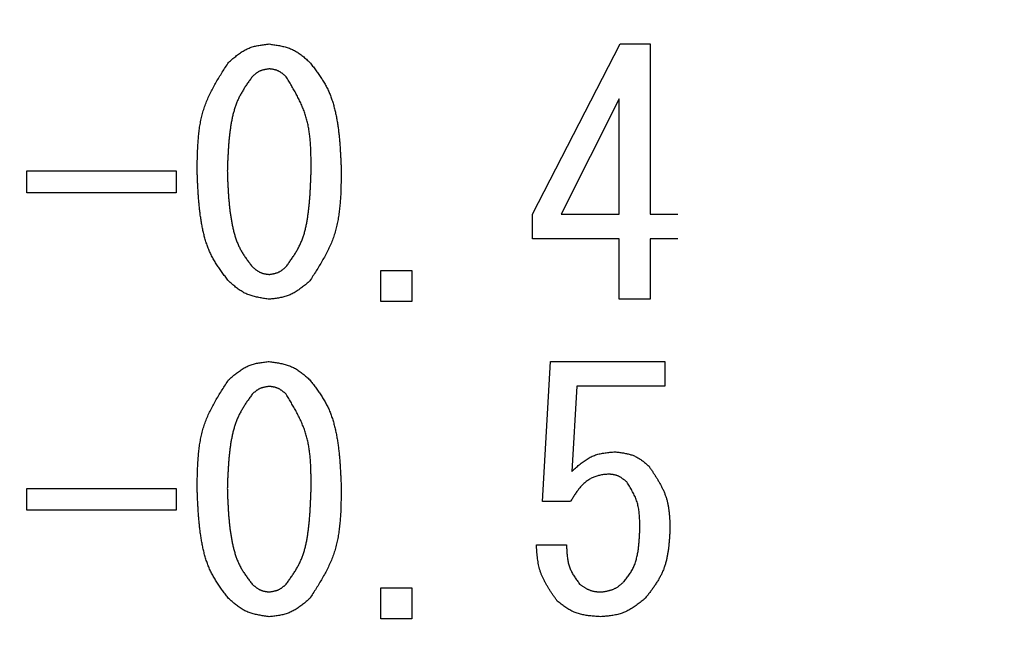
# Model space of a CAD drawing. Units: millimetres. Extents: x 0 to 1260, y -1 to 891.
# Drawn here: x 296 to 307, y 431 to 438 of the extents above; entities that cross this region are included whole.
import ezdxf

# ---------------------------------------------------------------- set-up
doc = ezdxf.new("R2010")
doc.units = ezdxf.units.MM
doc.header["$LTSCALE"] = 0.545669
doc.layers.add('NoLayerName_001', color=7, linetype='Continuous')
doc.styles.get("Standard").update_dxf_attribs({"font": 'txt', "bigfont": 'extfont2'})
doc.dimstyles.get("Standard").update_dxf_attribs({"dimtxt": 2.5, "dimasz": 2.5, "dimexe": 1.25, "dimexo": 0.625, "dimtad": 1, "dimzin": 0, "dimdsep": 46, "dimtxsty": 'Standard', "dimcen": 2.5, "dimadec": 0, "dimazin": 0, "dimtfac": 0.75, "dimtmove": 0, "dimatfit": 3, "dimfxl": 1, "dimarcsym": 0})

# ---------------------------------------------------------------- blocks, each defined once
blk = doc.blocks.new('_OPEN30')
at = {"color": 0, "linetype": 'ByBlock', "lineweight": -2}
for p, q in [((-1, 0.267949), (0, 0)), ((0, 0), (-1, -0.267949)), ((0, 0), (-1, 0))]:
    blk.add_line(p, q, dxfattribs=at)
blk = doc.blocks.new('*D3')
at = {"layer": 'Defpoints', "color": 0}
for p in [(191.512, 592.119), (308.344, 592.119), (308.333, 401.119)]:
    blk.add_point(p, dxfattribs=at)
at = {"layer": 'NoLayerName_001', "color": 0, "linetype": 'Continuous', "lineweight": 25}
for p, q in [((307.719, 592.119), (183.262, 592.119)), ((191.512, 405.619), (191.512, 587.619)), ((307.708, 401.119), (183.262, 401.119))]:
    blk.add_line(p, q, dxfattribs=at)
at = {"layer": 'NoLayerName_001', "color": 0, "lineweight": 25, "xscale": 4.5, "yscale": 4.5, "zscale": 4.5}
for p, rotation in [((191.512, 592.119), 90), ((191.512, 401.119), 270)]:
    blk.add_blockref('_OPEN30', p, dxfattribs=dict(at, rotation=rotation))
at = {"layer": 'NoLayerName_001', "color": 0, "lineweight": 25, "insert": (184.012, 496.625), "char_height": 9, "attachment_point": 5, "rotation": 90}
blk.add_mtext('%%c191', dxfattribs=at)
blk = doc.blocks.new('*D4')
at = {"layer": 'Defpoints', "color": 0}
for p in [(95.293, 801.119), (302.327, 801.119), (293.837, 301.119)]:
    blk.add_point(p, dxfattribs=at)
at = {"layer": 'NoLayerName_001', "color": 0, "linetype": 'Continuous', "lineweight": 25}
for p, q in [((301.702, 801.119), (87.043, 801.119)), ((95.293, 305.619), (95.293, 796.619)), ((293.212, 301.119), (87.043, 301.119))]:
    blk.add_line(p, q, dxfattribs=at)
at = {"layer": 'NoLayerName_001', "color": 0, "lineweight": 25, "xscale": 4.5, "yscale": 4.5, "zscale": 4.5}
for p, rotation in [((95.293, 801.119), 90), ((95.293, 301.119), 270)]:
    blk.add_blockref('_OPEN30', p, dxfattribs=dict(at, rotation=rotation))
at = {"layer": 'NoLayerName_001', "color": 0, "lineweight": 25, "insert": (85.435, 551.119), "char_height": 9, "attachment_point": 5, "rotation": 90}
blk.add_mtext('(500)', dxfattribs=at)

msp = doc.modelspace()

# ---------------------------------------------------------------- linework, layer by layer
at = {"layer": 'NoLayerName_001', "color": 7, "linetype": 'Continuous', "lineweight": 25}
for p, q in [((301.515, 436.141), (302.537, 438.124)), ((302.537, 438.124), (302.888, 438.124)), ((302.888, 438.124), (302.888, 436.141)), ((302.527, 437.483), (301.851, 436.141)), ((302.527, 436.141), (302.527, 437.483)), ((295.627, 436.644), (297.366, 436.644)), ((295.627, 436.391), (295.627, 436.644)), ((297.366, 436.644), (297.366, 436.391)), ((297.366, 436.391), (295.627, 436.391)), ((301.515, 435.852), (301.515, 436.141)), ((301.851, 436.141), (302.527, 436.141)), ((302.888, 436.141), (303.208, 436.141)), ((302.527, 435.852), (301.515, 435.852)), ((302.527, 435.15), (302.527, 435.852)), ((303.208, 435.852), (302.888, 435.852)), ((302.888, 435.852), (302.888, 435.15)), ((299.751, 435.485), (300.112, 435.485)), ((299.751, 435.124), (299.751, 435.485)), ((300.112, 435.485), (300.112, 435.124)), ((300.112, 435.124), (299.751, 435.124)), ((302.888, 435.15), (302.527, 435.15)), ((301.633, 432.791), (301.724, 434.424)), ((301.724, 434.424), (303.056, 434.424)), ((303.056, 434.424), (303.056, 434.135)), ((302.034, 434.135), (301.973, 433.142)), ((303.056, 434.135), (302.034, 434.135)), ((295.627, 432.691), (295.627, 432.944)), ((295.627, 432.944), (297.366, 432.944)), ((297.366, 432.944), (297.366, 432.691)), ((297.366, 432.691), (295.627, 432.691)), ((301.958, 432.791), (301.633, 432.791)), ((301.561, 432.288), (301.912, 432.288)), ((299.751, 431.785), (300.112, 431.785)), ((299.751, 431.424), (299.751, 431.785)), ((300.112, 431.785), (300.112, 431.424)), ((300.112, 431.424), (299.751, 431.424))]:
    msp.add_line(p, q, dxfattribs=at)
at = {"layer": 'NoLayerName_001', "color": 1, "linetype": 'Continuous', "lineweight": 50}
msp.add_arc((308.333, 496.619), 79.493, 278.8293, 261.1707, dxfattribs=at)
at = {"layer": 'NoLayerName_001', "color": 7, "linetype": 'Continuous', "lineweight": 25}
for points, knots in [([(297.976, 437.91), (297.983, 437.916), (297.997, 437.928), (298.017, 437.946), (298.038, 437.963), (298.059, 437.98), (298.08, 437.997), (298.102, 438.013), (298.124, 438.028), (298.146, 438.042), (298.168, 438.055), (298.192, 438.067), (298.215, 438.077), (298.24, 438.086), (298.265, 438.094), (298.29, 438.1), (298.316, 438.106), (298.342, 438.11), (298.369, 438.114), (298.395, 438.118), (298.422, 438.121), (298.44, 438.123), (298.449, 438.124)], [0, 0, 0, 0, 0.0272689, 0.0544933, 0.0816309, 0.1086436, 0.1354998, 0.1621769, 0.1886638, 0.2149633, 0.2410954, 0.2670999, 0.2930392, 0.3189989, 0.3450642, 0.3712899, 0.3977027, 0.4243055, 0.4510824, 0.4780023, 0.5050235, 0.532097, 0.532097, 0.532097, 0.532097]), ([(298.449, 438.124), (298.458, 438.122), (298.476, 438.12), (298.503, 438.116), (298.53, 438.112), (298.556, 438.107), (298.582, 438.102), (298.608, 438.096), (298.634, 438.09), (298.659, 438.082), (298.684, 438.074), (298.708, 438.064), (298.732, 438.053), (298.755, 438.041), (298.777, 438.027), (298.799, 438.013), (298.82, 437.997), (298.841, 437.981), (298.861, 437.964), (298.882, 437.946), (298.902, 437.928), (298.915, 437.916), (298.922, 437.91)], [0, 0, 0, 0, 0.0271951, 0.054348, 0.0814185, 0.1083706, 0.1351744, 0.1618086, 0.1882627, 0.2145399, 0.2406593, 0.266659, 0.2925983, 0.3185588, 0.3446203, 0.370834, 0.3972246, 0.423795, 0.4505297, 0.4773996, 0.5043651, 0.53138, 0.53138, 0.53138, 0.53138]), ([(297.61, 436.644), (297.61, 436.667), (297.611, 436.713), (297.612, 436.781), (297.614, 436.85), (297.617, 436.918), (297.621, 436.986), (297.627, 437.053), (297.634, 437.12), (297.644, 437.186), (297.657, 437.251), (297.672, 437.315), (297.691, 437.378), (297.713, 437.44), (297.739, 437.501), (297.768, 437.562), (297.799, 437.621), (297.832, 437.68), (297.866, 437.738), (297.902, 437.795), (297.939, 437.853), (297.964, 437.891), (297.976, 437.91)], [0, 0, 0, 0, 0.068782, 0.137466, 0.205963, 0.274188, 0.342073, 0.40957, 0.476653, 0.54333, 0.609643, 0.675678, 0.741567, 0.807495, 0.873648, 0.940146, 1.007049, 1.074365, 1.14206, 1.210067, 1.278294, 1.346636, 1.346636, 1.346636, 1.346636]), ([(298.922, 437.91), (298.933, 437.896), (298.955, 437.867), (298.988, 437.823), (299.019, 437.78), (299.05, 437.735), (299.079, 437.69), (299.106, 437.644), (299.131, 437.596), (299.153, 437.547), (299.172, 437.497), (299.189, 437.446), (299.204, 437.394), (299.217, 437.341), (299.229, 437.288), (299.239, 437.235), (299.247, 437.181), (299.255, 437.128), (299.261, 437.074), (299.267, 437.02), (299.271, 436.967), (299.275, 436.913), (299.278, 436.859), (299.281, 436.805), (299.284, 436.752), (299.286, 436.698), (299.287, 436.662), (299.288, 436.644)], [0, 0, 0, 0, 0.054365, 0.108656, 0.162809, 0.216782, 0.270564, 0.324191, 0.37775, 0.431377, 0.485155, 0.539114, 0.593242, 0.647499, 0.701812, 0.756086, 0.810236, 0.864275, 0.918235, 0.972144, 1.02602, 1.079878, 1.133729, 1.187578, 1.241428, 1.295281, 1.349136, 1.349136, 1.349136, 1.349136]), ([(298.251, 437.742), (298.242, 437.73), (298.224, 437.704), (298.197, 437.666), (298.171, 437.627), (298.146, 437.588), (298.123, 437.548), (298.101, 437.507), (298.081, 437.466), (298.064, 437.423), (298.049, 437.379), (298.036, 437.335), (298.024, 437.29), (298.014, 437.244), (298.006, 437.198), (297.998, 437.152), (297.992, 437.106), (297.986, 437.06), (297.982, 437.014), (297.977, 436.968), (297.974, 436.921), (297.971, 436.875), (297.969, 436.829), (297.966, 436.783), (297.964, 436.736), (297.963, 436.69), (297.962, 436.659), (297.961, 436.644)], [0, 0, 0, 0, 0.046752, 0.09344, 0.140009, 0.186421, 0.232667, 0.278774, 0.324816, 0.370909, 0.417128, 0.463505, 0.510033, 0.556678, 0.603379, 0.650057, 0.696635, 0.743122, 0.789538, 0.835904, 0.882233, 0.928537, 0.974826, 1.021104, 1.067376, 1.113645, 1.159913, 1.159913, 1.159913, 1.159913]), ([(298.449, 437.834), (298.445, 437.833), (298.438, 437.832), (298.427, 437.83), (298.415, 437.828), (298.404, 437.826), (298.393, 437.824), (298.382, 437.822), (298.371, 437.819), (298.361, 437.816), (298.35, 437.812), (298.34, 437.808), (298.33, 437.803), (298.321, 437.798), (298.311, 437.792), (298.302, 437.786), (298.293, 437.779), (298.285, 437.772), (298.276, 437.765), (298.268, 437.758), (298.259, 437.75), (298.254, 437.745), (298.251, 437.742)], [0, 0, 0, 0, 0.0114464, 0.0228751, 0.0342692, 0.0456135, 0.0568955, 0.0681062, 0.0792412, 0.0903018, 0.1012961, 0.1122401, 0.1231587, 0.1340862, 0.1450561, 0.15609, 0.1671982, 0.178382, 0.1896349, 0.2009446, 0.2122945, 0.2236652, 0.2236652, 0.2236652, 0.2236652]), ([(298.647, 437.742), (298.645, 437.745), (298.639, 437.75), (298.63, 437.757), (298.621, 437.765), (298.613, 437.772), (298.604, 437.779), (298.595, 437.786), (298.586, 437.792), (298.577, 437.798), (298.567, 437.804), (298.557, 437.809), (298.547, 437.813), (298.537, 437.817), (298.527, 437.821), (298.516, 437.823), (298.505, 437.826), (298.494, 437.828), (298.483, 437.83), (298.472, 437.831), (298.46, 437.833), (298.453, 437.833), (298.449, 437.834)], [0, 0, 0, 0, 0.0114801, 0.0229414, 0.0343661, 0.045738, 0.0570439, 0.0682742, 0.0794241, 0.0904949, 0.101495, 0.1124412, 0.1233597, 0.1342867, 0.1452582, 0.1562974, 0.1674156, 0.1786141, 0.189886, 0.2012184, 0.2125936, 0.2239908, 0.2239908, 0.2239908, 0.2239908]), ([(298.937, 436.644), (298.937, 436.664), (298.937, 436.703), (298.937, 436.762), (298.936, 436.821), (298.934, 436.879), (298.932, 436.938), (298.928, 436.996), (298.922, 437.053), (298.914, 437.11), (298.905, 437.166), (298.893, 437.222), (298.878, 437.277), (298.86, 437.331), (298.839, 437.384), (298.816, 437.437), (298.791, 437.489), (298.765, 437.54), (298.737, 437.591), (298.707, 437.641), (298.678, 437.692), (298.657, 437.725), (298.647, 437.742)], [0, 0, 0, 0, 0.059073, 0.118069, 0.176916, 0.235549, 0.293913, 0.351971, 0.409702, 0.467113, 0.524237, 0.58114, 0.637928, 0.694746, 0.75174, 0.809007, 0.866592, 0.924504, 0.982715, 1.041172, 1.099804, 1.158526, 1.158526, 1.158526, 1.158526]), ([(297.976, 435.363), (297.965, 435.377), (297.943, 435.406), (297.91, 435.45), (297.878, 435.495), (297.848, 435.54), (297.818, 435.586), (297.791, 435.633), (297.766, 435.681), (297.744, 435.731), (297.725, 435.781), (297.708, 435.833), (297.693, 435.886), (297.68, 435.939), (297.669, 435.993), (297.659, 436.047), (297.651, 436.101), (297.643, 436.155), (297.637, 436.209), (297.632, 436.264), (297.627, 436.318), (297.623, 436.372), (297.62, 436.426), (297.617, 436.481), (297.615, 436.535), (297.612, 436.59), (297.611, 436.626), (297.61, 436.644)], [0, 0, 0, 0, 0.054968, 0.10986, 0.16461, 0.219174, 0.273543, 0.32775, 0.381886, 0.43609, 0.490449, 0.544992, 0.599712, 0.654564, 0.709478, 0.764353, 0.819104, 0.873741, 0.928297, 0.982798, 1.037264, 1.091708, 1.146142, 1.200573, 1.255002, 1.309433, 1.363864, 1.363864, 1.363864, 1.363864]), ([(297.961, 436.644), (297.962, 436.628), (297.963, 436.597), (297.964, 436.55), (297.966, 436.503), (297.969, 436.456), (297.971, 436.409), (297.974, 436.362), (297.978, 436.315), (297.982, 436.268), (297.987, 436.222), (297.992, 436.175), (297.999, 436.128), (298.006, 436.082), (298.015, 436.036), (298.024, 435.989), (298.035, 435.943), (298.047, 435.898), (298.061, 435.853), (298.077, 435.809), (298.096, 435.765), (298.117, 435.724), (298.141, 435.683), (298.166, 435.644), (298.194, 435.606), (298.222, 435.568), (298.241, 435.543), (298.251, 435.53)], [0, 0, 0, 0, 0.047081, 0.094156, 0.141219, 0.188266, 0.235293, 0.2823, 0.329286, 0.376256, 0.423218, 0.470183, 0.517165, 0.564186, 0.611271, 0.65845, 0.705731, 0.753012, 0.800191, 0.847209, 0.894056, 0.940788, 0.987544, 1.034446, 1.081531, 1.128772, 1.176102, 1.176102, 1.176102, 1.176102]), ([(298.647, 435.53), (298.657, 435.543), (298.675, 435.569), (298.702, 435.608), (298.729, 435.647), (298.754, 435.686), (298.778, 435.727), (298.8, 435.768), (298.82, 435.81), (298.837, 435.854), (298.852, 435.898), (298.865, 435.943), (298.877, 435.989), (298.886, 436.035), (298.894, 436.082), (298.901, 436.129), (298.907, 436.176), (298.913, 436.222), (298.917, 436.269), (298.921, 436.316), (298.925, 436.363), (298.927, 436.41), (298.93, 436.457), (298.932, 436.503), (298.934, 436.55), (298.936, 436.597), (298.937, 436.628), (298.937, 436.644)], [0, 0, 0, 0, 0.047436, 0.094799, 0.142027, 0.189079, 0.235941, 0.282643, 0.329269, 0.375946, 0.422765, 0.469761, 0.516931, 0.564237, 0.611611, 0.658962, 0.706209, 0.753354, 0.800419, 0.847423, 0.894381, 0.941306, 0.988207, 1.03509, 1.081963, 1.128829, 1.175692, 1.175692, 1.175692, 1.175692]), ([(299.288, 436.644), (299.288, 436.621), (299.287, 436.574), (299.286, 436.505), (299.284, 436.436), (299.282, 436.367), (299.278, 436.299), (299.272, 436.231), (299.264, 436.163), (299.254, 436.096), (299.242, 436.031), (299.227, 435.966), (299.208, 435.901), (299.186, 435.839), (299.16, 435.777), (299.131, 435.716), (299.1, 435.656), (299.067, 435.596), (299.032, 435.537), (298.996, 435.479), (298.959, 435.421), (298.934, 435.382), (298.922, 435.363)], [0, 0, 0, 0, 0.069513, 0.13893, 0.208159, 0.277116, 0.345733, 0.413963, 0.481779, 0.549189, 0.616235, 0.683003, 0.749625, 0.816286, 0.883172, 0.950402, 1.018038, 1.086086, 1.154512, 1.22325, 1.292209, 1.361282, 1.361282, 1.361282, 1.361282]), ([(298.251, 435.53), (298.254, 435.528), (298.259, 435.523), (298.268, 435.515), (298.277, 435.508), (298.286, 435.501), (298.294, 435.494), (298.303, 435.487), (298.313, 435.481), (298.322, 435.475), (298.331, 435.469), (298.341, 435.464), (298.351, 435.46), (298.361, 435.456), (298.372, 435.452), (298.382, 435.45), (298.393, 435.447), (298.404, 435.445), (298.415, 435.443), (298.427, 435.442), (298.438, 435.44), (298.445, 435.439), (298.449, 435.439)], [0, 0, 0, 0, 0.0114566, 0.0228951, 0.0342986, 0.0456515, 0.0569411, 0.0681583, 0.0792985, 0.090363, 0.1013597, 0.1123049, 0.1232235, 0.1341502, 0.1451195, 0.1561535, 0.1672632, 0.1784497, 0.1897066, 0.2010214, 0.2123773, 0.2237543, 0.2237543, 0.2237543, 0.2237543]), ([(298.449, 435.439), (298.453, 435.439), (298.46, 435.441), (298.472, 435.442), (298.483, 435.444), (298.494, 435.446), (298.505, 435.449), (298.516, 435.451), (298.527, 435.454), (298.537, 435.457), (298.548, 435.461), (298.558, 435.465), (298.568, 435.47), (298.577, 435.475), (298.587, 435.481), (298.596, 435.487), (298.605, 435.494), (298.613, 435.501), (298.622, 435.508), (298.631, 435.515), (298.639, 435.523), (298.645, 435.528), (298.647, 435.53)], [0, 0, 0, 0, 0.0114276, 0.0228381, 0.0342153, 0.0455444, 0.0568133, 0.0680136, 0.0791409, 0.0901964, 0.1011881, 0.1121312, 0.1230498, 0.1339769, 0.1449449, 0.1559745, 0.1670757, 0.1782498, 0.1894905, 0.200786, 0.2121204, 0.2234747, 0.2234747, 0.2234747, 0.2234747]), ([(298.449, 435.15), (298.44, 435.151), (298.422, 435.154), (298.395, 435.158), (298.369, 435.162), (298.342, 435.167), (298.316, 435.172), (298.29, 435.177), (298.264, 435.184), (298.239, 435.191), (298.214, 435.2), (298.19, 435.209), (298.167, 435.22), (298.144, 435.232), (298.121, 435.246), (298.1, 435.26), (298.078, 435.276), (298.057, 435.292), (298.037, 435.309), (298.017, 435.327), (297.996, 435.345), (297.983, 435.357), (297.976, 435.363)], [0, 0, 0, 0, 0.0271625, 0.054283, 0.0813219, 0.1082432, 0.1350173, 0.1616231, 0.1880502, 0.2143017, 0.2403966, 0.2663727, 0.2922888, 0.3182259, 0.3442632, 0.3704515, 0.3968154, 0.4233575, 0.4500629, 0.4769024, 0.5038368, 0.5308203, 0.5308203, 0.5308203, 0.5308203]), ([(298.922, 435.363), (298.915, 435.357), (298.901, 435.345), (298.881, 435.327), (298.86, 435.31), (298.839, 435.293), (298.818, 435.277), (298.796, 435.261), (298.774, 435.246), (298.752, 435.232), (298.729, 435.219), (298.706, 435.207), (298.683, 435.197), (298.658, 435.188), (298.633, 435.18), (298.608, 435.174), (298.582, 435.168), (298.556, 435.163), (298.529, 435.16), (298.503, 435.156), (298.476, 435.153), (298.458, 435.151), (298.449, 435.15)], [0, 0, 0, 0, 0.0272225, 0.0544013, 0.0814948, 0.1084655, 0.1352825, 0.1619234, 0.1883774, 0.2146473, 0.2407528, 0.2667329, 0.2926489, 0.3185851, 0.3446249, 0.3708223, 0.3972035, 0.4237714, 0.4505103, 0.4773898, 0.5043688, 0.5313993, 0.5313993, 0.5313993, 0.5313993]), ([(297.976, 434.21), (297.983, 434.216), (297.997, 434.228), (298.017, 434.246), (298.038, 434.263), (298.059, 434.28), (298.08, 434.297), (298.102, 434.313), (298.124, 434.328), (298.146, 434.342), (298.168, 434.355), (298.192, 434.367), (298.215, 434.377), (298.24, 434.386), (298.265, 434.394), (298.29, 434.4), (298.316, 434.406), (298.342, 434.41), (298.369, 434.414), (298.395, 434.418), (298.422, 434.421), (298.44, 434.423), (298.449, 434.424)], [0, 0, 0, 0, 0.0272683, 0.0544921, 0.0816291, 0.1086413, 0.135497, 0.1621736, 0.18866, 0.2149591, 0.2410909, 0.2670951, 0.293034, 0.3189934, 0.3450585, 0.3712838, 0.3976962, 0.4242986, 0.451075, 0.4779944, 0.5050151, 0.5320881, 0.5320881, 0.5320881, 0.5320881]), ([(298.449, 434.424), (298.458, 434.422), (298.476, 434.42), (298.503, 434.416), (298.53, 434.412), (298.556, 434.407), (298.582, 434.402), (298.608, 434.396), (298.634, 434.39), (298.659, 434.382), (298.684, 434.374), (298.708, 434.364), (298.732, 434.353), (298.755, 434.341), (298.777, 434.328), (298.799, 434.313), (298.82, 434.297), (298.841, 434.281), (298.861, 434.264), (298.882, 434.246), (298.902, 434.228), (298.915, 434.216), (298.922, 434.21)], [0, 0, 0, 0, 0.0271944, 0.0543467, 0.0814167, 0.1083682, 0.1351715, 0.1618052, 0.1882589, 0.2145357, 0.2406547, 0.2666541, 0.2925931, 0.3185533, 0.3446145, 0.3708277, 0.397218, 0.4237878, 0.450522, 0.4773913, 0.5043562, 0.5313705, 0.5313705, 0.5313705, 0.5313705]), ([(297.61, 432.944), (297.61, 432.967), (297.611, 433.013), (297.612, 433.081), (297.614, 433.15), (297.617, 433.218), (297.621, 433.286), (297.627, 433.353), (297.634, 433.42), (297.644, 433.486), (297.657, 433.551), (297.672, 433.615), (297.691, 433.678), (297.713, 433.74), (297.739, 433.802), (297.768, 433.862), (297.799, 433.921), (297.832, 433.98), (297.866, 434.038), (297.902, 434.095), (297.939, 434.153), (297.964, 434.191), (297.976, 434.21)], [0, 0, 0, 0, 0.068782, 0.137468, 0.205964, 0.27419, 0.342076, 0.409573, 0.476658, 0.543335, 0.609649, 0.675684, 0.741574, 0.807502, 0.873656, 0.940155, 1.007059, 1.074376, 1.142071, 1.210078, 1.278306, 1.346649, 1.346649, 1.346649, 1.346649]), ([(298.922, 434.21), (298.933, 434.196), (298.955, 434.167), (298.988, 434.123), (299.019, 434.08), (299.05, 434.035), (299.079, 433.99), (299.106, 433.944), (299.131, 433.896), (299.153, 433.847), (299.172, 433.797), (299.189, 433.746), (299.204, 433.694), (299.217, 433.641), (299.229, 433.588), (299.239, 433.535), (299.247, 433.481), (299.255, 433.428), (299.261, 433.374), (299.267, 433.32), (299.271, 433.267), (299.275, 433.213), (299.278, 433.159), (299.281, 433.105), (299.284, 433.052), (299.286, 432.998), (299.287, 432.962), (299.288, 432.944)], [0, 0, 0, 0, 0.054366, 0.108657, 0.16281, 0.216783, 0.270567, 0.324193, 0.377753, 0.431381, 0.48516, 0.539119, 0.593248, 0.647505, 0.701818, 0.756093, 0.810243, 0.864282, 0.918243, 0.972152, 1.026029, 1.079888, 1.133739, 1.187589, 1.24144, 1.295293, 1.349148, 1.349148, 1.349148, 1.349148]), ([(298.449, 434.134), (298.445, 434.133), (298.438, 434.132), (298.427, 434.13), (298.415, 434.128), (298.404, 434.126), (298.393, 434.124), (298.382, 434.122), (298.371, 434.119), (298.361, 434.116), (298.35, 434.112), (298.34, 434.108), (298.33, 434.103), (298.321, 434.098), (298.311, 434.092), (298.302, 434.086), (298.293, 434.079), (298.285, 434.072), (298.276, 434.065), (298.268, 434.058), (298.259, 434.05), (298.254, 434.045), (298.251, 434.042)], [0, 0, 0, 0, 0.011447, 0.0228763, 0.034271, 0.0456157, 0.0568981, 0.0681091, 0.0792444, 0.0903051, 0.1012995, 0.1122435, 0.1231621, 0.1340896, 0.1450596, 0.1560936, 0.1672022, 0.1783863, 0.1896396, 0.2009498, 0.2123002, 0.2236715, 0.2236715, 0.2236715, 0.2236715]), ([(298.647, 434.042), (298.645, 434.045), (298.639, 434.05), (298.63, 434.057), (298.621, 434.065), (298.613, 434.072), (298.604, 434.079), (298.595, 434.086), (298.586, 434.092), (298.577, 434.098), (298.567, 434.104), (298.557, 434.109), (298.547, 434.113), (298.537, 434.117), (298.527, 434.121), (298.516, 434.123), (298.505, 434.126), (298.494, 434.128), (298.483, 434.13), (298.472, 434.131), (298.46, 434.132), (298.453, 434.133), (298.449, 434.134)], [0, 0, 0, 0, 0.0114801, 0.0229414, 0.0343661, 0.045738, 0.0570439, 0.0682742, 0.0794241, 0.0904949, 0.101495, 0.1124412, 0.1233597, 0.1342867, 0.1452582, 0.1562974, 0.1674156, 0.1786141, 0.189886, 0.2012184, 0.2125936, 0.2239908, 0.2239908, 0.2239908, 0.2239908]), ([(298.251, 434.042), (298.242, 434.03), (298.224, 434.004), (298.197, 433.966), (298.171, 433.927), (298.146, 433.888), (298.123, 433.848), (298.101, 433.807), (298.081, 433.766), (298.064, 433.723), (298.049, 433.679), (298.036, 433.635), (298.024, 433.59), (298.014, 433.544), (298.006, 433.498), (297.998, 433.452), (297.992, 433.406), (297.986, 433.36), (297.982, 433.314), (297.977, 433.268), (297.974, 433.221), (297.971, 433.175), (297.969, 433.129), (297.966, 433.083), (297.964, 433.036), (297.963, 432.99), (297.962, 432.959), (297.961, 432.944)], [0, 0, 0, 0, 0.046752, 0.09344, 0.140009, 0.186421, 0.232667, 0.278774, 0.324816, 0.370909, 0.417128, 0.463505, 0.510033, 0.556678, 0.60338, 0.650057, 0.696636, 0.743122, 0.789538, 0.835904, 0.882233, 0.928538, 0.974826, 1.021104, 1.067376, 1.113645, 1.159913, 1.159913, 1.159913, 1.159913]), ([(298.937, 432.944), (298.937, 432.964), (298.937, 433.003), (298.937, 433.062), (298.936, 433.121), (298.934, 433.179), (298.932, 433.238), (298.928, 433.296), (298.922, 433.353), (298.914, 433.41), (298.905, 433.466), (298.893, 433.522), (298.878, 433.577), (298.86, 433.631), (298.839, 433.684), (298.816, 433.737), (298.791, 433.789), (298.765, 433.84), (298.737, 433.891), (298.707, 433.941), (298.678, 433.992), (298.657, 434.025), (298.647, 434.042)], [0, 0, 0, 0, 0.059073, 0.118069, 0.176916, 0.235549, 0.293913, 0.351971, 0.409702, 0.467113, 0.524237, 0.58114, 0.637928, 0.694746, 0.75174, 0.809007, 0.866592, 0.924504, 0.982715, 1.041172, 1.099804, 1.158526, 1.158526, 1.158526, 1.158526]), ([(301.973, 433.142), (301.98, 433.149), (301.994, 433.162), (302.016, 433.182), (302.038, 433.201), (302.06, 433.22), (302.082, 433.238), (302.105, 433.256), (302.128, 433.272), (302.151, 433.288), (302.175, 433.302), (302.2, 433.315), (302.225, 433.326), (302.251, 433.335), (302.278, 433.343), (302.305, 433.35), (302.333, 433.355), (302.361, 433.36), (302.39, 433.363), (302.418, 433.366), (302.447, 433.369), (302.467, 433.37), (302.476, 433.371)], [0, 0, 0, 0, 0.029324, 0.0585919, 0.0877502, 0.1167507, 0.1455533, 0.1741293, 0.2024642, 0.2305617, 0.2584471, 0.286171, 0.313813, 0.3414826, 0.3692875, 0.3972967, 0.4255433, 0.4540307, 0.4827381, 0.5116261, 0.5406418, 0.5697236, 0.5697236, 0.5697236, 0.5697236]), ([(302.476, 433.371), (302.484, 433.37), (302.499, 433.369), (302.521, 433.366), (302.543, 433.363), (302.566, 433.36), (302.588, 433.356), (302.609, 433.352), (302.631, 433.347), (302.652, 433.342), (302.673, 433.335), (302.693, 433.328), (302.713, 433.319), (302.732, 433.309), (302.751, 433.298), (302.769, 433.287), (302.787, 433.274), (302.804, 433.261), (302.822, 433.247), (302.839, 433.233), (302.856, 433.218), (302.867, 433.208), (302.873, 433.203)], [0, 0, 0, 0, 0.0226087, 0.0451812, 0.067683, 0.0900832, 0.112356, 0.134483, 0.1564553, 0.1782754, 0.1999597, 0.2215406, 0.2430691, 0.2646152, 0.2862477, 0.3080108, 0.3299261, 0.3519959, 0.3742071, 0.3965345, 0.4189442, 0.4413964, 0.4413964, 0.4413964, 0.4413964]), ([(302.873, 433.203), (302.88, 433.192), (302.895, 433.17), (302.918, 433.136), (302.939, 433.103), (302.961, 433.069), (302.981, 433.035), (303.001, 433.001), (303.019, 432.966), (303.036, 432.931), (303.052, 432.895), (303.066, 432.859), (303.078, 432.822), (303.088, 432.785), (303.096, 432.747), (303.102, 432.709), (303.106, 432.67), (303.11, 432.63), (303.113, 432.591), (303.114, 432.551), (303.116, 432.511), (303.117, 432.484), (303.117, 432.471)], [0, 0, 0, 0, 0.0402772, 0.0804973, 0.120606, 0.1605546, 0.2003028, 0.2398219, 0.2790981, 0.3181359, 0.3569614, 0.3956263, 0.4342109, 0.4728254, 0.5115766, 0.5505333, 0.5897286, 0.6291662, 0.6688254, 0.7086669, 0.7486373, 0.7886746, 0.7886746, 0.7886746, 0.7886746]), ([(302.4, 433.112), (302.392, 433.111), (302.377, 433.109), (302.354, 433.107), (302.331, 433.104), (302.308, 433.1), (302.286, 433.095), (302.264, 433.089), (302.242, 433.082), (302.221, 433.073), (302.2, 433.063), (302.18, 433.052), (302.161, 433.039), (302.142, 433.025), (302.124, 433.011), (302.107, 432.995), (302.09, 432.979), (302.075, 432.962), (302.06, 432.945), (302.046, 432.926), (302.032, 432.908), (302.019, 432.889), (302.006, 432.87), (301.994, 432.851), (301.982, 432.831), (301.97, 432.811), (301.962, 432.798), (301.958, 432.791)], [0, 0, 0, 0, 0.0232336, 0.0464242, 0.0695353, 0.0925449, 0.1154518, 0.1382838, 0.1611052, 0.1840034, 0.2070068, 0.2301094, 0.2532881, 0.2765059, 0.2997137, 0.3228529, 0.3458789, 0.3688282, 0.3917466, 0.4146684, 0.4376166, 0.460605, 0.4836393, 0.5067181, 0.5298351, 0.5529797, 0.5761388, 0.5761388, 0.5761388, 0.5761388]), ([(302.614, 433.02), (302.61, 433.023), (302.604, 433.028), (302.595, 433.036), (302.585, 433.044), (302.576, 433.051), (302.566, 433.058), (302.556, 433.065), (302.547, 433.072), (302.537, 433.078), (302.526, 433.084), (302.516, 433.089), (302.505, 433.093), (302.494, 433.097), (302.483, 433.1), (302.471, 433.103), (302.46, 433.105), (302.448, 433.107), (302.436, 433.108), (302.424, 433.11), (302.412, 433.111), (302.404, 433.111), (302.4, 433.112)], [0, 0, 0, 0, 0.0122212, 0.0244222, 0.0365836, 0.048688, 0.0607211, 0.0726725, 0.0845372, 0.0963164, 0.1080193, 0.1196642, 0.1312795, 0.1429044, 0.1545776, 0.1663241, 0.1781558, 0.1900743, 0.202072, 0.214135, 0.226244, 0.2383769, 0.2383769, 0.2383769, 0.2383769]), ([(297.976, 431.663), (297.965, 431.677), (297.943, 431.706), (297.91, 431.75), (297.878, 431.795), (297.848, 431.84), (297.818, 431.886), (297.791, 431.933), (297.766, 431.981), (297.744, 432.031), (297.725, 432.081), (297.708, 432.133), (297.693, 432.186), (297.68, 432.239), (297.669, 432.293), (297.659, 432.347), (297.651, 432.401), (297.643, 432.455), (297.637, 432.509), (297.632, 432.564), (297.627, 432.618), (297.623, 432.672), (297.62, 432.726), (297.617, 432.781), (297.615, 432.835), (297.612, 432.89), (297.611, 432.926), (297.61, 432.944)], [0, 0, 0, 0, 0.054968, 0.109859, 0.164609, 0.219174, 0.273542, 0.327749, 0.381886, 0.43609, 0.490448, 0.544991, 0.599711, 0.654564, 0.709476, 0.764352, 0.819102, 0.873739, 0.928295, 0.982796, 1.037261, 1.091706, 1.14614, 1.20057, 1.255, 1.309431, 1.363862, 1.363862, 1.363862, 1.363862]), ([(297.961, 432.944), (297.962, 432.928), (297.963, 432.897), (297.964, 432.85), (297.966, 432.803), (297.969, 432.756), (297.971, 432.709), (297.974, 432.662), (297.978, 432.615), (297.982, 432.568), (297.987, 432.522), (297.992, 432.475), (297.999, 432.428), (298.006, 432.382), (298.015, 432.336), (298.024, 432.289), (298.035, 432.243), (298.047, 432.198), (298.061, 432.153), (298.077, 432.109), (298.096, 432.065), (298.117, 432.024), (298.141, 431.983), (298.166, 431.944), (298.194, 431.906), (298.222, 431.868), (298.241, 431.843), (298.251, 431.83)], [0, 0, 0, 0, 0.047081, 0.094156, 0.141219, 0.188266, 0.235293, 0.2823, 0.329286, 0.376256, 0.423218, 0.470183, 0.517165, 0.564186, 0.611271, 0.65845, 0.705731, 0.753012, 0.800191, 0.847209, 0.894056, 0.940788, 0.987544, 1.034446, 1.081531, 1.128772, 1.176102, 1.176102, 1.176102, 1.176102]), ([(298.647, 431.83), (298.657, 431.843), (298.675, 431.869), (298.702, 431.908), (298.729, 431.947), (298.754, 431.986), (298.778, 432.027), (298.8, 432.068), (298.82, 432.11), (298.837, 432.154), (298.852, 432.198), (298.865, 432.243), (298.877, 432.289), (298.886, 432.335), (298.894, 432.382), (298.901, 432.429), (298.907, 432.476), (298.913, 432.522), (298.917, 432.569), (298.921, 432.616), (298.925, 432.663), (298.927, 432.71), (298.93, 432.757), (298.932, 432.803), (298.934, 432.85), (298.936, 432.897), (298.937, 432.928), (298.937, 432.944)], [0, 0, 0, 0, 0.047436, 0.094799, 0.142027, 0.189078, 0.23594, 0.282643, 0.329268, 0.375946, 0.422764, 0.46976, 0.51693, 0.564236, 0.61161, 0.658961, 0.706207, 0.753352, 0.800417, 0.847421, 0.89438, 0.941304, 0.988205, 1.035088, 1.081961, 1.128827, 1.17569, 1.17569, 1.17569, 1.17569]), ([(299.288, 432.944), (299.288, 432.921), (299.287, 432.874), (299.286, 432.805), (299.284, 432.736), (299.282, 432.667), (299.278, 432.599), (299.272, 432.531), (299.264, 432.463), (299.254, 432.396), (299.242, 432.331), (299.227, 432.266), (299.208, 432.201), (299.186, 432.139), (299.16, 432.077), (299.131, 432.016), (299.1, 431.956), (299.067, 431.896), (299.032, 431.837), (298.996, 431.779), (298.959, 431.721), (298.934, 431.682), (298.922, 431.663)], [0, 0, 0, 0, 0.069513, 0.13893, 0.208158, 0.277115, 0.345732, 0.413961, 0.481778, 0.549187, 0.616234, 0.683001, 0.749623, 0.816284, 0.88317, 0.950401, 1.018036, 1.086084, 1.15451, 1.223248, 1.292207, 1.36128, 1.36128, 1.36128, 1.36128]), ([(302.766, 432.471), (302.766, 432.481), (302.766, 432.501), (302.766, 432.53), (302.765, 432.56), (302.764, 432.589), (302.762, 432.619), (302.76, 432.648), (302.757, 432.677), (302.753, 432.705), (302.748, 432.733), (302.741, 432.761), (302.734, 432.789), (302.724, 432.816), (302.714, 432.842), (302.702, 432.868), (302.688, 432.894), (302.675, 432.92), (302.66, 432.945), (302.645, 432.97), (302.629, 432.995), (302.619, 433.012), (302.614, 433.02)], [0, 0, 0, 0, 0.0297079, 0.0593752, 0.0889633, 0.1184375, 0.1477691, 0.1769374, 0.2059324, 0.2347568, 0.2634283, 0.2919829, 0.3204764, 0.3489861, 0.37759, 0.4063389, 0.4352576, 0.4643496, 0.4936006, 0.5229826, 0.5524574, 0.5819801, 0.5819801, 0.5819801, 0.5819801]), ([(302.583, 431.861), (302.588, 431.868), (302.599, 431.882), (302.615, 431.903), (302.631, 431.924), (302.646, 431.945), (302.66, 431.967), (302.673, 431.989), (302.686, 432.012), (302.697, 432.035), (302.706, 432.059), (302.715, 432.084), (302.723, 432.109), (302.729, 432.134), (302.735, 432.16), (302.74, 432.186), (302.745, 432.211), (302.749, 432.237), (302.752, 432.263), (302.755, 432.289), (302.757, 432.315), (302.759, 432.341), (302.761, 432.367), (302.762, 432.393), (302.764, 432.419), (302.765, 432.445), (302.766, 432.462), (302.766, 432.471)], [0, 0, 0, 0, 0.0262708, 0.0525079, 0.0786825, 0.1047757, 0.1307834, 0.1567217, 0.1826321, 0.2085766, 0.2345911, 0.2606867, 0.2868579, 0.3130843, 0.3393334, 0.3655612, 0.3917289, 0.4178449, 0.4439263, 0.4699864, 0.4960353, 0.52208, 0.5481253, 0.5741734, 0.6002252, 0.6262801, 0.6523368, 0.6523368, 0.6523368, 0.6523368]), ([(303.117, 432.471), (303.116, 432.456), (303.114, 432.426), (303.112, 432.381), (303.108, 432.336), (303.104, 432.292), (303.1, 432.248), (303.094, 432.204), (303.086, 432.161), (303.078, 432.118), (303.067, 432.076), (303.055, 432.035), (303.04, 431.995), (303.023, 431.955), (303.003, 431.917), (302.982, 431.879), (302.958, 431.842), (302.934, 431.805), (302.908, 431.769), (302.882, 431.734), (302.854, 431.698), (302.836, 431.674), (302.827, 431.663)], [0, 0, 0, 0, 0.0450952, 0.0901182, 0.1350003, 0.1796797, 0.2241052, 0.2682399, 0.3120658, 0.3555877, 0.3988377, 0.4418803, 0.4848162, 0.5277846, 0.5709238, 0.6143229, 0.6580255, 0.7020366, 0.7463304, 0.7908565, 0.8355472, 0.8803229, 0.8803229, 0.8803229, 0.8803229]), ([(301.805, 431.632), (301.798, 431.642), (301.784, 431.662), (301.763, 431.691), (301.742, 431.721), (301.722, 431.751), (301.703, 431.782), (301.684, 431.812), (301.666, 431.843), (301.65, 431.874), (301.635, 431.906), (301.621, 431.938), (301.609, 431.971), (301.599, 432.005), (301.59, 432.039), (301.583, 432.074), (301.578, 432.109), (301.573, 432.144), (301.569, 432.18), (301.566, 432.216), (301.563, 432.252), (301.562, 432.276), (301.561, 432.288)], [0, 0, 0, 0, 0.0364472, 0.0728453, 0.1091473, 0.1453114, 0.1813029, 0.2170972, 0.2526822, 0.2880619, 0.3232588, 0.3583171, 0.3933058, 0.4283194, 0.4634503, 0.4987578, 0.5342706, 0.569992, 0.6059045, 0.6419741, 0.678155, 0.7143934, 0.7143934, 0.7143934, 0.7143934]), ([(301.912, 432.288), (301.912, 432.28), (301.913, 432.263), (301.914, 432.238), (301.915, 432.212), (301.917, 432.188), (301.919, 432.163), (301.922, 432.138), (301.926, 432.114), (301.93, 432.09), (301.936, 432.066), (301.942, 432.043), (301.95, 432.02), (301.959, 431.998), (301.97, 431.976), (301.981, 431.954), (301.994, 431.933), (302.007, 431.912), (302.021, 431.891), (302.035, 431.871), (302.05, 431.851), (302.059, 431.837), (302.064, 431.83)], [0, 0, 0, 0, 0.0252724, 0.0505061, 0.0756644, 0.1007141, 0.1256278, 0.150386, 0.1749787, 0.1994086, 0.2236929, 0.247866, 0.2719815, 0.2961137, 0.3203368, 0.3446987, 0.369223, 0.3939125, 0.4187534, 0.4437189, 0.4687727, 0.493872, 0.493872, 0.493872, 0.493872]), ([(298.251, 431.83), (298.254, 431.828), (298.259, 431.823), (298.268, 431.815), (298.277, 431.808), (298.286, 431.801), (298.294, 431.794), (298.303, 431.787), (298.313, 431.781), (298.322, 431.775), (298.331, 431.769), (298.341, 431.764), (298.351, 431.76), (298.361, 431.756), (298.372, 431.752), (298.382, 431.75), (298.393, 431.747), (298.404, 431.745), (298.415, 431.743), (298.427, 431.742), (298.438, 431.74), (298.445, 431.739), (298.449, 431.739)], [0, 0, 0, 0, 0.0114566, 0.0228951, 0.0342986, 0.0456515, 0.0569411, 0.0681583, 0.0792985, 0.090363, 0.1013597, 0.1123049, 0.1232235, 0.1341502, 0.1451195, 0.1561535, 0.1672632, 0.1784497, 0.1897066, 0.2010214, 0.2123773, 0.2237543, 0.2237543, 0.2237543, 0.2237543]), ([(298.449, 431.739), (298.453, 431.739), (298.46, 431.741), (298.472, 431.742), (298.483, 431.744), (298.494, 431.746), (298.505, 431.749), (298.516, 431.751), (298.527, 431.754), (298.537, 431.757), (298.548, 431.761), (298.558, 431.765), (298.568, 431.77), (298.577, 431.775), (298.587, 431.781), (298.596, 431.787), (298.605, 431.794), (298.613, 431.801), (298.622, 431.808), (298.631, 431.815), (298.639, 431.823), (298.645, 431.828), (298.647, 431.83)], [0, 0, 0, 0, 0.011427, 0.022837, 0.0342136, 0.0455422, 0.0568108, 0.0680107, 0.0791377, 0.0901931, 0.1011847, 0.1121278, 0.1230464, 0.1339735, 0.1449414, 0.1559708, 0.1670719, 0.1782456, 0.1894859, 0.2007809, 0.2121147, 0.2234685, 0.2234685, 0.2234685, 0.2234685]), ([(302.064, 431.83), (302.068, 431.828), (302.076, 431.822), (302.088, 431.814), (302.1, 431.806), (302.112, 431.798), (302.124, 431.79), (302.136, 431.783), (302.148, 431.776), (302.16, 431.77), (302.173, 431.764), (302.186, 431.759), (302.199, 431.755), (302.212, 431.751), (302.225, 431.748), (302.239, 431.745), (302.253, 431.743), (302.267, 431.742), (302.281, 431.741), (302.295, 431.74), (302.309, 431.739), (302.319, 431.739), (302.324, 431.739)], [0, 0, 0, 0, 0.0143733, 0.0287255, 0.0430366, 0.0572887, 0.0714669, 0.0855606, 0.0995645, 0.1134804, 0.1273178, 0.1410956, 0.1548434, 0.1686018, 0.1824105, 0.196295, 0.2102675, 0.2243295, 0.2384734, 0.2526846, 0.2669436, 0.2812271, 0.2812271, 0.2812271, 0.2812271]), ([(302.324, 431.739), (302.329, 431.74), (302.338, 431.741), (302.353, 431.744), (302.368, 431.746), (302.383, 431.749), (302.397, 431.752), (302.411, 431.756), (302.425, 431.76), (302.439, 431.764), (302.453, 431.769), (302.466, 431.774), (302.479, 431.781), (302.492, 431.788), (302.504, 431.795), (302.516, 431.804), (302.527, 431.812), (302.539, 431.822), (302.55, 431.831), (302.561, 431.841), (302.572, 431.851), (302.579, 431.858), (302.583, 431.861)], [0, 0, 0, 0, 0.0149955, 0.0299686, 0.0448978, 0.059764, 0.0745514, 0.0892486, 0.10385, 0.1183575, 0.1327811, 0.1471411, 0.1614691, 0.1758083, 0.1902013, 0.2046751, 0.219243, 0.2339064, 0.2486571, 0.2634798, 0.2783532, 0.293253, 0.293253, 0.293253, 0.293253]), ([(298.449, 431.45), (298.44, 431.451), (298.422, 431.454), (298.395, 431.458), (298.369, 431.462), (298.342, 431.467), (298.316, 431.472), (298.29, 431.477), (298.264, 431.484), (298.239, 431.491), (298.214, 431.5), (298.19, 431.509), (298.167, 431.52), (298.144, 431.532), (298.121, 431.546), (298.1, 431.56), (298.078, 431.576), (298.057, 431.592), (298.037, 431.609), (298.017, 431.627), (297.996, 431.645), (297.983, 431.657), (297.976, 431.663)], [0, 0, 0, 0, 0.0271625, 0.054283, 0.0813219, 0.1082432, 0.1350173, 0.1616231, 0.1880502, 0.2143017, 0.2403966, 0.2663727, 0.2922888, 0.3182259, 0.3442632, 0.3704515, 0.3968154, 0.4233575, 0.4500629, 0.4769024, 0.5038368, 0.5308203, 0.5308203, 0.5308203, 0.5308203]), ([(298.922, 431.663), (298.915, 431.657), (298.901, 431.645), (298.881, 431.627), (298.86, 431.61), (298.839, 431.593), (298.818, 431.577), (298.796, 431.561), (298.774, 431.546), (298.752, 431.532), (298.729, 431.519), (298.706, 431.507), (298.683, 431.497), (298.658, 431.488), (298.633, 431.48), (298.608, 431.474), (298.582, 431.468), (298.556, 431.463), (298.529, 431.46), (298.503, 431.456), (298.476, 431.453), (298.458, 431.451), (298.449, 431.45)], [0, 0, 0, 0, 0.0272218, 0.0544, 0.0814928, 0.108463, 0.1352795, 0.16192, 0.1883737, 0.2146434, 0.2407488, 0.2667289, 0.2926449, 0.318581, 0.3446208, 0.3708181, 0.397199, 0.4237666, 0.4505052, 0.4773842, 0.5043627, 0.5313926, 0.5313926, 0.5313926, 0.5313926]), ([(302.827, 431.663), (302.819, 431.656), (302.804, 431.644), (302.781, 431.626), (302.758, 431.608), (302.735, 431.591), (302.711, 431.574), (302.687, 431.557), (302.663, 431.542), (302.639, 431.528), (302.614, 431.514), (302.588, 431.503), (302.562, 431.492), (302.536, 431.483), (302.508, 431.476), (302.481, 431.47), (302.453, 431.465), (302.424, 431.461), (302.395, 431.458), (302.367, 431.455), (302.338, 431.452), (302.318, 431.451), (302.308, 431.45)], [0, 0, 0, 0, 0.0294178, 0.0587886, 0.0880679, 0.1172155, 0.1461981, 0.174992, 0.2035854, 0.2319817, 0.260202, 0.2882885, 0.3163071, 0.3443483, 0.3725015, 0.4008238, 0.4293432, 0.4580627, 0.4869654, 0.5160186, 0.5451784, 0.5743933, 0.5743933, 0.5743933, 0.5743933]), ([(302.308, 431.45), (302.299, 431.451), (302.28, 431.452), (302.252, 431.454), (302.225, 431.456), (302.197, 431.459), (302.169, 431.462), (302.142, 431.465), (302.115, 431.47), (302.089, 431.476), (302.063, 431.482), (302.037, 431.49), (302.012, 431.5), (301.987, 431.51), (301.963, 431.523), (301.94, 431.536), (301.917, 431.55), (301.894, 431.566), (301.871, 431.582), (301.849, 431.598), (301.827, 431.615), (301.812, 431.626), (301.805, 431.632)], [0, 0, 0, 0, 0.0280761, 0.0561081, 0.084054, 0.1118762, 0.1395433, 0.167033, 0.1943342, 0.2214498, 0.2483995, 0.2752228, 0.3019811, 0.3287592, 0.3556416, 0.3826827, 0.4099089, 0.4373235, 0.4649105, 0.4926394, 0.5204687, 0.54835, 0.54835, 0.54835, 0.54835])]:
    msp.add_open_spline(points, degree=3, knots=knots, dxfattribs=at)

# ---------------------------------------------------------------- dimensions: what is measured, and where the dimension line sits
for base, p1, p2, override, picture, middle in [((95.293, 801.119), (293.837, 301.119), (302.327, 801.119), {"dimtxt": 9, "dimasz": 4.5, "dimexe": 8.25, "dimgap": 3, "dimdec": 1, "dimzin": 8, "dimpost": '(<>)', "dimblk": 'OPEN30', "dimclrd": 0, "dimclre": 0, "dimclrt": 0, "dimtp": 0, "dimtm": 0, "dimlwd": 25, "dimlwe": 25}, '*D4', (95.293, 551.119)), ((191.512, 592.119), (308.333, 401.119), (308.344, 592.119), {"dimtxt": 9, "dimasz": 4.5, "dimexe": 8.25, "dimgap": 3, "dimdec": 1, "dimzin": 8, "dimpost": '%%c<>', "dimblk": 'OPEN30', "dimclrd": 0, "dimclre": 0, "dimclrt": 0, "dimtp": 0, "dimtm": 0, "dimlwd": 25, "dimlwe": 25}, '*D3', (191.512, 496.625))]:
    dim = msp.add_linear_dim(base=base, p1=p1, p2=p2, angle=90, dimstyle='Standard', override=override, dxfattribs=at)
    dim.commit()
    dim.dimension.update_dxf_attribs({"geometry": picture, "text_midpoint": middle, "dimtype": 160})

doc.saveas('drawing.dxf')
